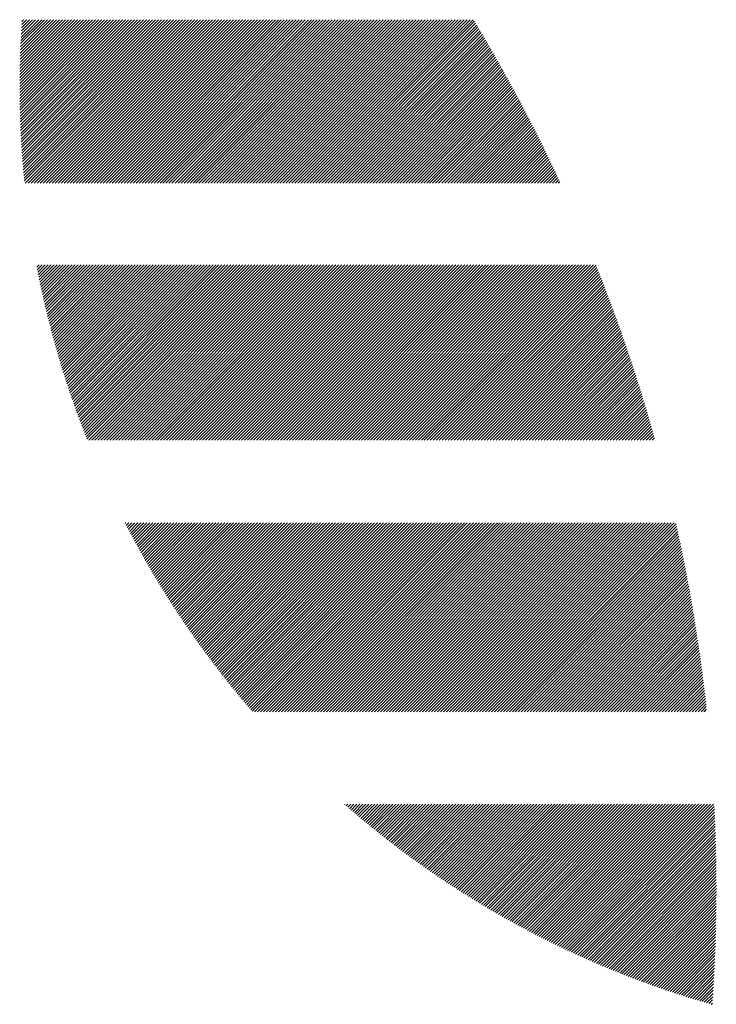
# Model space of a CAD drawing. Units: millimetres. Extents: x -199 to 221, y -162 to 168.
# Drawn here: x -196 to -186, y -126 to -113 of the extents above; entities that cross this region are included whole.
import ezdxf

# ---------------------------------------------------------------- set-up
doc = ezdxf.new("R2010")
doc.units = ezdxf.units.MM
doc.layers.add('CAXA0', color=7, linetype='Continuous', lineweight=70)
doc.layers.add('CAXA5', color=4, linetype='Continuous', lineweight=25)

# ---------------------------------------------------------------- blocks, each defined once
blk = doc.blocks.new('CAXBLOCK51')
at = {"layer": 'CAXA0', "color": 0, "linetype": 'Continuous', "lineweight": 25}
for p, q in [((-195.5, -113.774), (-194.397, -112.671)), ((-195.5, -113.732), (-194.439, -112.671)), ((-195.5, -113.69), (-194.481, -112.671)), ((-195.5, -113.649), (-194.523, -112.671)), ((-195.5, -113.607), (-194.565, -112.671)), ((-195.5, -113.565), (-194.607, -112.671)), ((-195.5, -113.523), (-194.649, -112.671)), ((-195.5, -113.48), (-194.691, -112.671)), ((-195.499, -113.815), (-194.355, -112.671)), ((-195.499, -113.438), (-194.732, -112.671)), ((-195.499, -113.395), (-194.774, -112.671)), ((-195.498, -113.897), (-194.271, -112.671)), ((-195.498, -113.856), (-194.313, -112.671)), ((-195.498, -113.353), (-194.816, -112.671)), ((-195.497, -113.938), (-194.229, -112.671)), ((-195.497, -113.31), (-194.858, -112.671)), ((-195.496, -113.979), (-194.188, -112.671)), ((-195.496, -113.267), (-194.9, -112.671)), ((-195.495, -113.224), (-194.942, -112.671)), ((-195.494, -114.02), (-194.146, -112.671)), ((-195.493, -114.06), (-194.104, -112.671)), ((-195.493, -113.181), (-194.984, -112.671)), ((-195.492, -114.101), (-194.062, -112.671)), ((-195.492, -113.137), (-195.026, -112.671)), ((-195.49, -114.141), (-194.02, -112.671)), ((-195.49, -113.094), (-195.068, -112.671)), ((-195.489, -114.182), (-193.978, -112.671)), ((-195.488, -113.05), (-195.11, -112.671)), ((-195.487, -114.222), (-193.936, -112.671)), ((-195.487, -113.006), (-195.152, -112.671)), ((-195.485, -114.262), (-193.894, -112.671)), ((-195.484, -112.962), (-195.193, -112.671)), ((-195.483, -114.302), (-193.852, -112.671)), ((-195.482, -112.918), (-195.235, -112.671)), ((-195.481, -114.342), (-193.81, -112.671)), ((-195.48, -112.874), (-195.277, -112.671)), ((-195.479, -114.381), (-193.768, -112.671)), ((-195.477, -112.829), (-195.319, -112.671)), ((-195.476, -114.421), (-193.727, -112.671)), ((-195.475, -112.785), (-195.361, -112.671)), ((-195.474, -114.46), (-193.685, -112.671)), ((-195.472, -112.74), (-195.403, -112.671)), ((-195.471, -114.5), (-193.643, -112.671)), ((-195.469, -114.539), (-193.601, -112.671)), ((-195.469, -112.695), (-195.445, -112.671)), ((-195.466, -114.578), (-193.559, -112.671)), ((-195.463, -114.617), (-193.517, -112.671)), ((-195.46, -114.656), (-193.475, -112.671)), ((-195.457, -114.695), (-193.433, -112.671)), ((-195.454, -114.733), (-193.391, -112.671)), ((-195.45, -114.772), (-193.349, -112.671)), ((-195.447, -114.811), (-193.307, -112.671)), ((-195.443, -114.849), (-193.266, -112.671)), ((-195.44, -114.887), (-193.224, -112.671)), ((-195.436, -114.925), (-193.182, -112.671)), ((-195.423, -114.955), (-193.14, -112.671)), ((-195.382, -114.955), (-193.098, -112.671)), ((-195.34, -114.955), (-193.056, -112.671)), ((-195.298, -114.955), (-193.014, -112.671)), ((-195.256, -114.955), (-192.972, -112.671)), ((-195.214, -114.955), (-192.93, -112.671)), ((-195.172, -114.955), (-192.888, -112.671)), ((-195.13, -114.955), (-192.846, -112.671)), ((-195.088, -114.955), (-192.805, -112.671)), ((-195.046, -114.955), (-192.763, -112.671)), ((-195.004, -114.955), (-192.721, -112.671)), ((-194.962, -114.955), (-192.679, -112.671)), ((-194.921, -114.955), (-192.637, -112.671)), ((-194.879, -114.955), (-192.595, -112.671)), ((-194.837, -114.955), (-192.553, -112.671)), ((-194.795, -114.955), (-192.511, -112.671)), ((-194.753, -114.955), (-192.469, -112.671)), ((-194.711, -114.955), (-192.427, -112.671)), ((-194.669, -114.955), (-192.385, -112.671)), ((-194.627, -114.955), (-192.344, -112.671)), ((-194.585, -114.955), (-192.302, -112.671)), ((-194.543, -114.955), (-192.26, -112.671)), ((-194.501, -114.955), (-192.218, -112.671)), ((-194.46, -114.955), (-192.176, -112.671)), ((-194.418, -114.955), (-192.134, -112.671)), ((-194.376, -114.955), (-192.092, -112.671)), ((-194.334, -114.955), (-192.05, -112.671)), ((-194.292, -114.955), (-192.008, -112.671)), ((-194.25, -114.955), (-191.966, -112.671)), ((-194.208, -114.955), (-191.924, -112.671)), ((-194.166, -114.955), (-191.882, -112.671)), ((-194.124, -114.955), (-191.841, -112.671)), ((-194.082, -114.955), (-191.799, -112.671)), ((-194.04, -114.955), (-191.757, -112.671)), ((-193.998, -114.955), (-191.715, -112.671)), ((-193.957, -114.955), (-191.673, -112.671)), ((-193.915, -114.955), (-191.631, -112.671)), ((-193.873, -114.955), (-191.589, -112.671)), ((-193.831, -114.955), (-191.547, -112.671)), ((-193.789, -114.955), (-191.505, -112.671)), ((-193.747, -114.955), (-191.463, -112.671)), ((-193.705, -114.955), (-191.421, -112.671)), ((-193.663, -114.955), (-191.38, -112.671)), ((-193.621, -114.955), (-191.338, -112.671)), ((-193.579, -114.955), (-191.296, -112.671)), ((-193.537, -114.955), (-191.254, -112.671)), ((-193.496, -114.955), (-191.212, -112.671)), ((-193.454, -114.955), (-191.17, -112.671)), ((-193.412, -114.955), (-191.128, -112.671)), ((-193.37, -114.955), (-191.086, -112.671)), ((-193.328, -114.955), (-191.044, -112.671)), ((-193.286, -114.955), (-191.002, -112.671)), ((-193.244, -114.955), (-190.96, -112.671)), ((-193.202, -114.955), (-190.919, -112.671)), ((-193.16, -114.955), (-190.877, -112.671)), ((-193.118, -114.955), (-190.835, -112.671)), ((-193.076, -114.955), (-190.793, -112.671)), ((-193.035, -114.955), (-190.751, -112.671)), ((-192.993, -114.955), (-190.709, -112.671)), ((-192.951, -114.955), (-190.667, -112.671)), ((-192.909, -114.955), (-190.625, -112.671)), ((-192.867, -114.955), (-190.583, -112.671)), ((-192.825, -114.955), (-190.541, -112.671)), ((-192.783, -114.955), (-190.499, -112.671)), ((-192.741, -114.955), (-190.458, -112.671)), ((-192.699, -114.955), (-190.416, -112.671)), ((-192.657, -114.955), (-190.374, -112.671)), ((-192.615, -114.955), (-190.332, -112.671)), ((-192.574, -114.955), (-190.29, -112.671)), ((-192.532, -114.955), (-190.248, -112.671)), ((-192.49, -114.955), (-190.206, -112.671)), ((-192.448, -114.955), (-190.164, -112.671)), ((-192.406, -114.955), (-190.122, -112.671)), ((-192.364, -114.955), (-190.08, -112.671)), ((-192.322, -114.955), (-190.038, -112.671)), ((-192.28, -114.955), (-189.997, -112.671)), ((-192.238, -114.955), (-189.955, -112.671)), ((-192.196, -114.955), (-189.913, -112.671)), ((-192.154, -114.955), (-189.871, -112.671)), ((-192.113, -114.955), (-189.829, -112.671)), ((-192.071, -114.955), (-189.787, -112.671)), ((-192.029, -114.955), (-189.745, -112.671)), ((-191.987, -114.955), (-189.703, -112.671)), ((-191.945, -114.955), (-189.661, -112.671)), ((-191.903, -114.955), (-189.619, -112.671)), ((-191.861, -114.955), (-189.577, -112.671)), ((-191.819, -114.955), (-189.535, -112.671)), ((-191.777, -114.955), (-189.494, -112.671)), ((-191.735, -114.955), (-189.452, -112.671)), ((-191.693, -114.955), (-189.41, -112.671)), ((-191.651, -114.955), (-189.368, -112.671)), ((-191.61, -114.955), (-189.326, -112.671)), ((-191.568, -114.955), (-189.284, -112.671)), ((-191.526, -114.955), (-189.242, -112.671)), ((-191.484, -114.955), (-189.2, -112.671)), ((-191.442, -114.955), (-189.158, -112.671)), ((-191.4, -114.955), (-189.139, -112.694)), ((-191.358, -114.955), (-189.123, -112.72)), ((-191.316, -114.955), (-189.108, -112.746)), ((-191.274, -114.955), (-189.092, -112.773)), ((-191.232, -114.955), (-189.076, -112.799)), ((-191.19, -114.955), (-189.061, -112.825)), ((-191.149, -114.955), (-189.045, -112.851)), ((-191.107, -114.955), (-189.029, -112.878)), ((-191.065, -114.955), (-189.014, -112.904)), ((-191.023, -114.955), (-188.998, -112.93)), ((-190.981, -114.955), (-188.983, -112.957)), ((-190.939, -114.955), (-188.967, -112.983)), ((-190.897, -114.955), (-188.952, -113.01)), ((-190.855, -114.955), (-188.936, -113.036)), ((-190.813, -114.955), (-188.921, -113.063)), ((-190.771, -114.955), (-188.906, -113.089)), ((-190.729, -114.955), (-188.89, -113.116)), ((-190.688, -114.955), (-188.875, -113.142)), ((-190.646, -114.955), (-188.86, -113.169)), ((-190.604, -114.955), (-188.844, -113.196)), ((-190.562, -114.955), (-188.829, -113.222)), ((-190.52, -114.955), (-188.814, -113.249)), ((-190.478, -114.955), (-188.799, -113.276)), ((-190.436, -114.955), (-188.784, -113.303)), ((-190.394, -114.955), (-188.769, -113.329)), ((-190.352, -114.955), (-188.754, -113.356)), ((-190.31, -114.955), (-188.739, -113.383)), ((-190.268, -114.955), (-188.724, -113.41)), ((-190.227, -114.955), (-188.709, -113.437)), ((-190.185, -114.955), (-188.694, -113.464)), ((-190.143, -114.955), (-188.679, -113.491)), ((-190.101, -114.955), (-188.664, -113.518)), ((-190.059, -114.955), (-188.649, -113.545)), ((-190.017, -114.955), (-188.634, -113.572)), ((-189.975, -114.955), (-188.619, -113.599)), ((-189.933, -114.955), (-188.605, -113.626)), ((-189.891, -114.955), (-188.59, -113.653)), ((-189.849, -114.955), (-188.575, -113.681)), ((-189.807, -114.955), (-188.56, -113.708)), ((-189.766, -114.955), (-188.546, -113.735)), ((-189.724, -114.955), (-188.531, -113.762)), ((-189.682, -114.955), (-188.516, -113.79)), ((-189.64, -114.955), (-188.502, -113.817)), ((-189.598, -114.955), (-188.487, -113.844)), ((-189.556, -114.955), (-188.473, -113.872)), ((-189.514, -114.955), (-188.458, -113.899)), ((-189.472, -114.955), (-188.444, -113.927)), ((-189.43, -114.955), (-188.43, -113.954)), ((-189.388, -114.955), (-188.415, -113.982)), ((-189.346, -114.955), (-188.401, -114.009)), ((-189.304, -114.955), (-188.387, -114.037)), ((-189.263, -114.955), (-188.372, -114.064)), ((-189.221, -114.955), (-188.358, -114.092)), ((-189.179, -114.955), (-188.344, -114.12)), ((-189.137, -114.955), (-188.33, -114.147)), ((-189.095, -114.955), (-188.315, -114.175)), ((-189.053, -114.955), (-188.301, -114.203)), ((-189.011, -114.955), (-188.287, -114.231)), ((-188.969, -114.955), (-188.273, -114.259)), ((-188.927, -114.955), (-188.259, -114.287)), ((-188.885, -114.955), (-188.245, -114.314)), ((-188.843, -114.955), (-188.231, -114.342)), ((-188.802, -114.955), (-188.217, -114.37)), ((-188.76, -114.955), (-188.203, -114.398)), ((-188.718, -114.955), (-188.189, -114.426)), ((-188.676, -114.955), (-188.175, -114.454)), ((-188.634, -114.955), (-188.162, -114.482)), ((-188.592, -114.955), (-188.148, -114.511)), ((-188.55, -114.955), (-188.134, -114.539)), ((-188.508, -114.955), (-188.12, -114.567)), ((-188.466, -114.955), (-188.107, -114.595)), ((-188.424, -114.955), (-188.093, -114.623)), ((-188.382, -114.955), (-188.079, -114.652)), ((-188.341, -114.955), (-188.066, -114.68)), ((-188.299, -114.955), (-188.052, -114.708)), ((-188.257, -114.955), (-188.039, -114.737)), ((-188.215, -114.955), (-188.025, -114.765)), ((-188.173, -114.955), (-188.012, -114.793)), ((-188.131, -114.955), (-187.998, -114.822)), ((-188.089, -114.955), (-187.985, -114.85)), ((-188.047, -114.955), (-187.971, -114.879)), ((-188.005, -114.955), (-187.958, -114.907)), ((-187.963, -114.955), (-187.945, -114.936)), ((-195.261, -116.133), (-195.227, -116.1)), ((-195.254, -116.168), (-195.185, -116.1)), ((-195.247, -116.203), (-195.143, -116.1)), ((-195.24, -116.238), (-195.101, -116.1)), ((-195.233, -116.273), (-195.06, -116.1)), ((-195.226, -116.308), (-195.018, -116.1)), ((-195.219, -116.343), (-194.976, -116.1)), ((-195.212, -116.377), (-194.934, -116.1)), ((-195.204, -116.412), (-194.892, -116.1)), ((-195.197, -116.446), (-194.85, -116.1)), ((-195.189, -116.481), (-194.808, -116.1)), ((-195.182, -116.515), (-194.766, -116.1)), ((-195.174, -116.549), (-194.724, -116.1)), ((-195.166, -116.584), (-194.682, -116.1)), ((-195.158, -116.618), (-194.64, -116.1)), ((-195.15, -116.652), (-194.599, -116.1)), ((-195.142, -116.686), (-194.557, -116.1)), ((-195.134, -116.719), (-194.515, -116.1)), ((-195.126, -116.753), (-194.473, -116.1)), ((-195.118, -116.787), (-194.431, -116.1)), ((-195.11, -116.821), (-194.389, -116.1)), ((-195.101, -116.854), (-194.347, -116.1)), ((-195.093, -116.888), (-194.305, -116.1)), ((-195.085, -116.921), (-194.263, -116.1)), ((-195.076, -116.954), (-194.221, -116.1)), ((-195.067, -116.988), (-194.179, -116.1)), ((-195.059, -117.021), (-194.137, -116.1)), ((-195.05, -117.054), (-194.096, -116.1)), ((-195.041, -117.087), (-194.054, -116.1)), ((-195.032, -117.12), (-194.012, -116.1)), ((-195.023, -117.153), (-193.97, -116.1)), ((-195.014, -117.186), (-193.928, -116.1)), ((-195.005, -117.218), (-193.886, -116.1)), ((-194.996, -117.251), (-193.844, -116.1)), ((-194.986, -117.284), (-193.802, -116.1)), ((-194.977, -117.316), (-193.76, -116.1)), ((-194.968, -117.349), (-193.718, -116.1)), ((-194.958, -117.381), (-193.676, -116.1)), ((-194.948, -117.414), (-193.635, -116.1)), ((-194.939, -117.446), (-193.593, -116.1)), ((-194.929, -117.478), (-193.551, -116.1)), ((-194.919, -117.51), (-193.509, -116.1)), ((-194.91, -117.542), (-193.467, -116.1)), ((-194.9, -117.574), (-193.425, -116.1)), ((-194.89, -117.606), (-193.383, -116.1)), ((-194.88, -117.638), (-193.341, -116.1)), ((-194.869, -117.67), (-193.299, -116.1)), ((-194.859, -117.702), (-193.257, -116.1)), ((-194.849, -117.733), (-193.215, -116.1)), ((-194.839, -117.765), (-193.174, -116.1)), ((-194.828, -117.796), (-193.132, -116.1)), ((-194.818, -117.828), (-193.09, -116.1)), ((-194.807, -117.859), (-193.048, -116.1)), ((-194.797, -117.891), (-193.006, -116.1)), ((-194.786, -117.922), (-192.964, -116.1)), ((-194.776, -117.953), (-192.922, -116.1)), ((-194.765, -117.984), (-192.88, -116.1)), ((-194.754, -118.015), (-192.838, -116.1)), ((-194.743, -118.046), (-192.796, -116.1)), ((-194.732, -118.077), (-192.754, -116.1)), ((-194.721, -118.108), (-192.713, -116.1)), ((-194.71, -118.139), (-192.671, -116.1)), ((-194.699, -118.17), (-192.629, -116.1)), ((-194.688, -118.201), (-192.587, -116.1)), ((-194.677, -118.231), (-192.545, -116.1)), ((-194.665, -118.262), (-192.503, -116.1)), ((-194.654, -118.292), (-192.461, -116.1)), ((-194.642, -118.323), (-192.419, -116.1)), ((-194.631, -118.353), (-192.377, -116.1)), ((-194.619, -118.384), (-192.335, -116.1)), ((-194.608, -118.414), (-192.293, -116.1)), ((-194.596, -118.444), (-192.252, -116.1)), ((-194.584, -118.474), (-192.21, -116.1)), ((-194.572, -118.504), (-192.168, -116.1)), ((-194.56, -118.534), (-192.126, -116.1)), ((-194.535, -118.55), (-192.084, -116.1)), ((-194.493, -118.55), (-192.042, -116.1)), ((-194.451, -118.55), (-192, -116.1)), ((-194.409, -118.55), (-191.958, -116.1)), ((-194.367, -118.55), (-191.916, -116.1)), ((-194.325, -118.55), (-191.874, -116.1)), ((-194.283, -118.55), (-191.832, -116.1)), ((-194.241, -118.55), (-191.79, -116.1)), ((-194.199, -118.55), (-191.749, -116.1)), ((-194.157, -118.55), (-191.707, -116.1)), ((-194.115, -118.55), (-191.665, -116.1)), ((-194.074, -118.55), (-191.623, -116.1)), ((-194.032, -118.55), (-191.581, -116.1)), ((-193.99, -118.55), (-191.539, -116.1)), ((-193.948, -118.55), (-191.497, -116.1)), ((-193.906, -118.55), (-191.455, -116.1)), ((-193.864, -118.55), (-191.413, -116.1)), ((-193.822, -118.55), (-191.371, -116.1)), ((-193.78, -118.55), (-191.329, -116.1)), ((-193.738, -118.55), (-191.288, -116.1)), ((-193.696, -118.55), (-191.246, -116.1)), ((-193.654, -118.55), (-191.204, -116.1)), ((-193.612, -118.55), (-191.162, -116.1)), ((-193.571, -118.55), (-191.12, -116.1)), ((-193.529, -118.55), (-191.078, -116.1)), ((-193.487, -118.55), (-191.036, -116.1)), ((-193.445, -118.55), (-190.994, -116.1)), ((-193.403, -118.55), (-190.952, -116.1)), ((-193.361, -118.55), (-190.91, -116.1)), ((-193.319, -118.55), (-190.868, -116.1)), ((-193.277, -118.55), (-190.827, -116.1)), ((-193.235, -118.55), (-190.785, -116.1)), ((-193.193, -118.55), (-190.743, -116.1)), ((-193.151, -118.55), (-190.701, -116.1)), ((-193.11, -118.55), (-190.659, -116.1)), ((-193.068, -118.55), (-190.617, -116.1)), ((-193.026, -118.55), (-190.575, -116.1)), ((-192.984, -118.55), (-190.533, -116.1)), ((-192.942, -118.55), (-190.491, -116.1)), ((-192.9, -118.55), (-190.449, -116.1)), ((-192.858, -118.55), (-190.407, -116.1)), ((-192.816, -118.55), (-190.366, -116.1)), ((-192.774, -118.55), (-190.324, -116.1)), ((-192.732, -118.55), (-190.282, -116.1)), ((-192.69, -118.55), (-190.24, -116.1)), ((-192.649, -118.55), (-190.198, -116.1)), ((-192.607, -118.55), (-190.156, -116.1)), ((-192.565, -118.55), (-190.114, -116.1)), ((-192.523, -118.55), (-190.072, -116.1)), ((-192.481, -118.55), (-190.03, -116.1)), ((-192.439, -118.55), (-189.988, -116.1)), ((-192.397, -118.55), (-189.946, -116.1)), ((-192.355, -118.55), (-189.905, -116.1)), ((-192.313, -118.55), (-189.863, -116.1)), ((-192.271, -118.55), (-189.821, -116.1)), ((-192.229, -118.55), (-189.779, -116.1)), ((-192.188, -118.55), (-189.737, -116.1)), ((-192.146, -118.55), (-189.695, -116.1)), ((-192.104, -118.55), (-189.653, -116.1)), ((-192.062, -118.55), (-189.611, -116.1)), ((-192.02, -118.55), (-189.569, -116.1)), ((-191.978, -118.55), (-189.527, -116.1)), ((-191.936, -118.55), (-189.485, -116.1)), ((-191.894, -118.55), (-189.443, -116.1)), ((-191.852, -118.55), (-189.402, -116.1)), ((-191.81, -118.55), (-189.36, -116.1)), ((-191.768, -118.55), (-189.318, -116.1)), ((-191.727, -118.55), (-189.276, -116.1)), ((-191.685, -118.55), (-189.234, -116.1)), ((-191.643, -118.55), (-189.192, -116.1)), ((-191.601, -118.55), (-189.15, -116.1)), ((-191.559, -118.55), (-189.108, -116.1)), ((-191.517, -118.55), (-189.066, -116.1)), ((-191.475, -118.55), (-189.024, -116.1)), ((-191.433, -118.55), (-188.982, -116.1)), ((-191.391, -118.55), (-188.941, -116.1)), ((-191.349, -118.55), (-188.899, -116.1)), ((-191.307, -118.55), (-188.857, -116.1)), ((-191.265, -118.55), (-188.815, -116.1)), ((-191.224, -118.55), (-188.773, -116.1)), ((-191.182, -118.55), (-188.731, -116.1)), ((-191.14, -118.55), (-188.689, -116.1)), ((-191.098, -118.55), (-188.647, -116.1)), ((-191.056, -118.55), (-188.605, -116.1)), ((-191.014, -118.55), (-188.563, -116.1)), ((-190.972, -118.55), (-188.521, -116.1)), ((-190.93, -118.55), (-188.48, -116.1)), ((-190.888, -118.55), (-188.438, -116.1)), ((-190.846, -118.55), (-188.396, -116.1)), ((-190.804, -118.55), (-188.354, -116.1)), ((-190.763, -118.55), (-188.312, -116.1)), ((-190.721, -118.55), (-188.27, -116.1)), ((-190.679, -118.55), (-188.228, -116.1)), ((-190.637, -118.55), (-188.186, -116.1)), ((-190.595, -118.55), (-188.144, -116.1)), ((-190.553, -118.55), (-188.102, -116.1)), ((-190.511, -118.55), (-188.06, -116.1)), ((-190.469, -118.55), (-188.019, -116.1)), ((-190.427, -118.55), (-187.977, -116.1)), ((-190.385, -118.55), (-187.935, -116.1)), ((-190.343, -118.55), (-187.893, -116.1)), ((-190.302, -118.55), (-187.851, -116.1)), ((-190.26, -118.55), (-187.809, -116.1)), ((-190.218, -118.55), (-187.767, -116.1)), ((-190.176, -118.55), (-187.725, -116.1)), ((-190.134, -118.55), (-187.683, -116.1)), ((-190.092, -118.55), (-187.641, -116.1)), ((-190.05, -118.55), (-187.599, -116.1)), ((-190.008, -118.55), (-187.557, -116.1)), ((-189.966, -118.55), (-187.516, -116.1)), ((-189.924, -118.55), (-187.474, -116.1)), ((-189.882, -118.55), (-187.438, -116.106)), ((-189.841, -118.55), (-187.426, -116.136)), ((-189.799, -118.55), (-187.415, -116.166)), ((-189.757, -118.55), (-187.403, -116.196)), ((-189.715, -118.55), (-187.391, -116.226)), ((-189.673, -118.55), (-187.379, -116.256)), ((-189.631, -118.55), (-187.367, -116.286)), ((-189.589, -118.55), (-187.355, -116.317)), ((-189.547, -118.55), (-187.344, -116.347)), ((-189.505, -118.55), (-187.332, -116.377)), ((-189.463, -118.55), (-187.32, -116.407)), ((-189.421, -118.55), (-187.309, -116.438)), ((-189.38, -118.55), (-187.297, -116.468)), ((-189.338, -118.55), (-187.286, -116.498)), ((-189.296, -118.55), (-187.274, -116.529)), ((-189.254, -118.55), (-187.263, -116.559)), ((-189.212, -118.55), (-187.251, -116.59)), ((-189.17, -118.55), (-187.24, -116.62)), ((-189.128, -118.55), (-187.228, -116.651)), ((-189.086, -118.55), (-187.217, -116.681)), ((-189.044, -118.55), (-187.206, -116.712)), ((-189.002, -118.55), (-187.194, -116.742)), ((-188.96, -118.55), (-187.183, -116.773)), ((-188.918, -118.55), (-187.172, -116.804)), ((-188.877, -118.55), (-187.161, -116.834)), ((-188.835, -118.55), (-187.15, -116.865)), ((-188.793, -118.55), (-187.138, -116.896)), ((-188.751, -118.55), (-187.127, -116.927)), ((-188.709, -118.55), (-187.116, -116.958)), ((-188.667, -118.55), (-187.105, -116.989)), ((-188.625, -118.55), (-187.094, -117.02)), ((-188.583, -118.55), (-187.084, -117.051)), ((-188.541, -118.55), (-187.073, -117.082)), ((-188.499, -118.55), (-187.062, -117.113)), ((-188.457, -118.55), (-187.051, -117.144)), ((-188.416, -118.55), (-187.04, -117.175)), ((-188.374, -118.55), (-187.029, -117.206)), ((-188.332, -118.55), (-187.019, -117.237)), ((-188.29, -118.55), (-187.008, -117.269)), ((-188.248, -118.55), (-186.997, -117.3)), ((-188.206, -118.55), (-186.987, -117.331)), ((-188.164, -118.55), (-186.976, -117.363)), ((-188.122, -118.55), (-186.966, -117.394)), ((-188.08, -118.55), (-186.955, -117.425)), ((-188.038, -118.55), (-186.945, -117.457)), ((-187.996, -118.55), (-186.934, -117.488)), ((-187.955, -118.55), (-186.924, -117.52)), ((-187.913, -118.55), (-186.914, -117.551)), ((-187.871, -118.55), (-186.904, -117.583)), ((-187.829, -118.55), (-186.893, -117.615)), ((-187.787, -118.55), (-186.883, -117.646)), ((-187.745, -118.55), (-186.873, -117.678)), ((-187.703, -118.55), (-186.863, -117.71)), ((-187.661, -118.55), (-186.853, -117.742)), ((-187.619, -118.55), (-186.843, -117.774)), ((-187.577, -118.55), (-186.832, -117.805)), ((-187.535, -118.55), (-186.823, -117.837)), ((-187.494, -118.55), (-186.813, -117.869)), ((-187.452, -118.55), (-186.803, -117.901)), ((-187.41, -118.55), (-186.793, -117.933)), ((-187.368, -118.55), (-186.783, -117.965)), ((-187.326, -118.55), (-186.773, -117.998)), ((-187.284, -118.55), (-186.763, -118.03)), ((-187.242, -118.55), (-186.754, -118.062)), ((-187.2, -118.55), (-186.744, -118.094)), ((-187.158, -118.55), (-186.734, -118.126)), ((-187.116, -118.55), (-186.725, -118.159)), ((-187.074, -118.55), (-186.715, -118.191)), ((-187.033, -118.55), (-186.706, -118.223)), ((-186.991, -118.55), (-186.696, -118.256)), ((-186.949, -118.55), (-186.687, -118.288)), ((-186.907, -118.55), (-186.677, -118.321)), ((-186.865, -118.55), (-186.668, -118.353)), ((-186.823, -118.55), (-186.659, -118.386)), ((-186.781, -118.55), (-186.649, -118.419)), ((-186.739, -118.55), (-186.64, -118.451)), ((-186.697, -118.55), (-186.631, -118.484)), ((-186.655, -118.55), (-186.622, -118.517)), ((-186.613, -118.55), (-186.612, -118.549)), ((-194.024, -119.716), (-194.016, -119.709)), ((-194.009, -119.744), (-193.974, -119.709)), ((-193.995, -119.771), (-193.933, -119.709)), ((-193.981, -119.799), (-193.891, -119.709)), ((-193.966, -119.826), (-193.849, -119.709)), ((-193.952, -119.854), (-193.807, -119.709)), ((-193.937, -119.881), (-193.765, -119.709)), ((-193.923, -119.908), (-193.723, -119.709)), ((-193.908, -119.936), (-193.681, -119.709)), ((-193.893, -119.963), (-193.639, -119.709)), ((-193.879, -119.99), (-193.597, -119.709)), ((-193.864, -120.017), (-193.555, -119.709)), ((-193.849, -120.044), (-193.513, -119.709)), ((-193.834, -120.071), (-193.472, -119.709)), ((-193.819, -120.098), (-193.43, -119.709)), ((-193.804, -120.125), (-193.388, -119.709)), ((-193.789, -120.152), (-193.346, -119.709)), ((-193.774, -120.179), (-193.304, -119.709)), ((-193.759, -120.206), (-193.262, -119.709)), ((-193.744, -120.232), (-193.22, -119.709)), ((-193.728, -120.259), (-193.178, -119.709)), ((-193.713, -120.285), (-193.136, -119.709)), ((-193.698, -120.312), (-193.094, -119.709)), ((-193.682, -120.338), (-193.052, -119.709)), ((-193.667, -120.365), (-193.011, -119.709)), ((-193.651, -120.391), (-192.969, -119.709)), ((-193.636, -120.418), (-192.927, -119.709)), ((-193.62, -120.444), (-192.885, -119.709)), ((-193.604, -120.47), (-192.843, -119.709)), ((-193.589, -120.496), (-192.801, -119.709)), ((-193.573, -120.522), (-192.759, -119.709)), ((-193.557, -120.549), (-192.717, -119.709)), ((-193.541, -120.575), (-192.675, -119.709)), ((-193.525, -120.601), (-192.633, -119.709)), ((-193.509, -120.626), (-192.591, -119.709)), ((-193.493, -120.652), (-192.549, -119.709)), ((-193.477, -120.678), (-192.508, -119.709)), ((-193.461, -120.704), (-192.466, -119.709)), ((-193.445, -120.73), (-192.424, -119.709)), ((-193.429, -120.755), (-192.382, -119.709)), ((-193.412, -120.781), (-192.34, -119.709)), ((-193.396, -120.807), (-192.298, -119.709)), ((-193.38, -120.832), (-192.256, -119.709)), ((-193.363, -120.858), (-192.214, -119.709)), ((-193.347, -120.883), (-192.172, -119.709)), ((-193.33, -120.908), (-192.13, -119.709)), ((-193.314, -120.934), (-192.088, -119.709)), ((-193.297, -120.959), (-192.047, -119.709)), ((-193.28, -120.984), (-192.005, -119.709)), ((-193.264, -121.009), (-191.963, -119.709)), ((-193.247, -121.035), (-191.921, -119.709)), ((-193.23, -121.06), (-191.879, -119.709)), ((-193.213, -121.085), (-191.837, -119.709)), ((-193.196, -121.11), (-191.795, -119.709)), ((-193.179, -121.135), (-191.753, -119.709)), ((-193.162, -121.159), (-191.711, -119.709)), ((-193.145, -121.184), (-191.669, -119.709)), ((-193.128, -121.209), (-191.627, -119.709)), ((-193.111, -121.234), (-191.586, -119.709)), ((-193.094, -121.259), (-191.544, -119.709)), ((-193.076, -121.283), (-191.502, -119.709)), ((-193.059, -121.308), (-191.46, -119.709)), ((-193.042, -121.332), (-191.418, -119.709)), ((-193.024, -121.357), (-191.376, -119.709)), ((-193.007, -121.381), (-191.334, -119.709)), ((-192.989, -121.406), (-191.292, -119.709)), ((-192.972, -121.43), (-191.25, -119.709)), ((-192.954, -121.454), (-191.208, -119.709)), ((-192.936, -121.479), (-191.166, -119.709)), ((-192.919, -121.503), (-191.125, -119.709)), ((-192.901, -121.527), (-191.083, -119.709)), ((-192.883, -121.551), (-191.041, -119.709)), ((-192.865, -121.575), (-190.999, -119.709)), ((-192.847, -121.599), (-190.957, -119.709)), ((-192.829, -121.623), (-190.915, -119.709)), ((-192.811, -121.647), (-190.873, -119.709)), ((-192.793, -121.671), (-190.831, -119.709)), ((-192.775, -121.695), (-190.789, -119.709)), ((-192.757, -121.718), (-190.747, -119.709)), ((-192.739, -121.742), (-190.705, -119.709)), ((-192.721, -121.766), (-190.664, -119.709)), ((-192.702, -121.789), (-190.622, -119.709)), ((-192.684, -121.813), (-190.58, -119.709)), ((-192.666, -121.837), (-190.538, -119.709)), ((-192.647, -121.86), (-190.496, -119.709)), ((-192.629, -121.883), (-190.454, -119.709)), ((-192.61, -121.907), (-190.412, -119.709)), ((-192.592, -121.93), (-190.37, -119.709)), ((-192.573, -121.953), (-190.328, -119.709)), ((-192.554, -121.977), (-190.286, -119.709)), ((-192.536, -122), (-190.244, -119.709)), ((-192.517, -122.023), (-190.202, -119.709)), ((-192.498, -122.046), (-190.161, -119.709)), ((-192.479, -122.069), (-190.119, -119.709)), ((-192.46, -122.092), (-190.077, -119.709)), ((-192.441, -122.115), (-190.035, -119.709)), ((-192.422, -122.138), (-189.993, -119.709)), ((-192.403, -122.161), (-189.951, -119.709)), ((-192.384, -122.184), (-189.909, -119.709)), ((-192.365, -122.207), (-189.867, -119.709)), ((-192.346, -122.229), (-189.825, -119.709)), ((-192.327, -122.252), (-189.783, -119.709)), ((-192.308, -122.275), (-189.741, -119.709)), ((-192.288, -122.297), (-189.7, -119.709)), ((-192.269, -122.32), (-189.658, -119.709)), ((-192.249, -122.342), (-189.616, -119.709)), ((-192.214, -122.349), (-189.574, -119.709)), ((-192.172, -122.349), (-189.532, -119.709)), ((-192.13, -122.349), (-189.49, -119.709)), ((-192.088, -122.349), (-189.448, -119.709)), ((-192.046, -122.349), (-189.406, -119.709)), ((-192.004, -122.349), (-189.364, -119.709)), ((-191.962, -122.349), (-189.322, -119.709)), ((-191.92, -122.349), (-189.28, -119.709)), ((-191.878, -122.349), (-189.239, -119.709)), ((-191.837, -122.349), (-189.197, -119.709)), ((-191.795, -122.349), (-189.155, -119.709)), ((-191.753, -122.349), (-189.113, -119.709)), ((-191.711, -122.349), (-189.071, -119.709)), ((-191.669, -122.349), (-189.029, -119.709)), ((-191.627, -122.349), (-188.987, -119.709)), ((-191.585, -122.349), (-188.945, -119.709)), ((-191.543, -122.349), (-188.903, -119.709)), ((-191.501, -122.349), (-188.861, -119.709)), ((-191.459, -122.349), (-188.819, -119.709)), ((-191.417, -122.349), (-188.778, -119.709)), ((-191.376, -122.349), (-188.736, -119.709)), ((-191.334, -122.349), (-188.694, -119.709)), ((-191.292, -122.349), (-188.652, -119.709)), ((-191.25, -122.349), (-188.61, -119.709)), ((-191.208, -122.349), (-188.568, -119.709)), ((-191.166, -122.349), (-188.526, -119.709)), ((-191.124, -122.349), (-188.484, -119.709)), ((-191.082, -122.349), (-188.442, -119.709)), ((-191.04, -122.349), (-188.4, -119.709)), ((-190.998, -122.349), (-188.358, -119.709)), ((-190.956, -122.349), (-188.317, -119.709)), ((-190.915, -122.349), (-188.275, -119.709)), ((-190.873, -122.349), (-188.233, -119.709)), ((-190.831, -122.349), (-188.191, -119.709)), ((-190.789, -122.349), (-188.149, -119.709)), ((-190.747, -122.349), (-188.107, -119.709)), ((-190.705, -122.349), (-188.065, -119.709)), ((-190.663, -122.349), (-188.023, -119.709)), ((-190.621, -122.349), (-187.981, -119.709)), ((-190.579, -122.349), (-187.939, -119.709)), ((-190.537, -122.349), (-187.897, -119.709)), ((-190.495, -122.349), (-187.855, -119.709)), ((-190.454, -122.349), (-187.814, -119.709)), ((-190.412, -122.349), (-187.772, -119.709)), ((-190.37, -122.349), (-187.73, -119.709)), ((-190.328, -122.349), (-187.688, -119.709)), ((-190.286, -122.349), (-187.646, -119.709)), ((-190.244, -122.349), (-187.604, -119.709)), ((-190.202, -122.349), (-187.562, -119.709)), ((-190.16, -122.349), (-187.52, -119.709)), ((-190.118, -122.349), (-187.478, -119.709)), ((-190.076, -122.349), (-187.436, -119.709)), ((-190.034, -122.349), (-187.394, -119.709)), ((-189.993, -122.349), (-187.353, -119.709)), ((-189.951, -122.349), (-187.311, -119.709)), ((-189.909, -122.349), (-187.269, -119.709)), ((-189.867, -122.349), (-187.227, -119.709)), ((-189.825, -122.349), (-187.185, -119.709)), ((-189.783, -122.349), (-187.143, -119.709)), ((-189.741, -122.349), (-187.101, -119.709)), ((-189.699, -122.349), (-187.059, -119.709)), ((-189.657, -122.349), (-187.017, -119.709)), ((-189.615, -122.349), (-186.975, -119.709)), ((-189.573, -122.349), (-186.933, -119.709)), ((-189.531, -122.349), (-186.892, -119.709)), ((-189.49, -122.349), (-186.85, -119.709)), ((-189.448, -122.349), (-186.808, -119.709)), ((-189.406, -122.349), (-186.766, -119.709)), ((-189.364, -122.349), (-186.724, -119.709)), ((-189.322, -122.349), (-186.682, -119.709)), ((-189.28, -122.349), (-186.64, -119.709)), ((-189.238, -122.349), (-186.598, -119.709)), ((-189.196, -122.349), (-186.556, -119.709)), ((-189.154, -122.349), (-186.514, -119.709)), ((-189.112, -122.349), (-186.472, -119.709)), ((-189.07, -122.349), (-186.431, -119.709)), ((-189.029, -122.349), (-186.389, -119.709)), ((-188.987, -122.349), (-186.347, -119.709)), ((-188.945, -122.349), (-186.319, -119.723)), ((-188.903, -122.349), (-186.311, -119.757)), ((-188.861, -122.349), (-186.304, -119.791)), ((-188.819, -122.349), (-186.296, -119.826)), ((-188.777, -122.349), (-186.289, -119.86)), ((-188.735, -122.349), (-186.281, -119.895)), ((-188.693, -122.349), (-186.274, -119.929)), ((-188.651, -122.349), (-186.266, -119.964)), ((-188.609, -122.349), (-186.259, -119.998)), ((-188.568, -122.349), (-186.252, -120.033)), ((-188.526, -122.349), (-186.245, -120.068)), ((-188.484, -122.349), (-186.237, -120.102)), ((-188.442, -122.349), (-186.23, -120.137)), ((-188.4, -122.349), (-186.223, -120.172)), ((-188.358, -122.349), (-186.216, -120.207)), ((-188.316, -122.349), (-186.209, -120.242)), ((-188.274, -122.349), (-186.202, -120.277)), ((-188.232, -122.349), (-186.195, -120.312)), ((-188.19, -122.349), (-186.189, -120.347)), ((-188.148, -122.349), (-186.182, -120.382)), ((-188.107, -122.349), (-186.175, -120.417)), ((-188.065, -122.349), (-186.168, -120.452)), ((-188.023, -122.349), (-186.162, -120.487)), ((-187.981, -122.349), (-186.155, -120.523)), ((-187.939, -122.349), (-186.148, -120.558)), ((-187.897, -122.349), (-186.142, -120.593)), ((-187.855, -122.349), (-186.135, -120.629)), ((-187.813, -122.349), (-186.129, -120.664)), ((-187.771, -122.349), (-186.123, -120.7)), ((-187.729, -122.349), (-186.116, -120.735)), ((-187.687, -122.349), (-186.11, -120.771)), ((-187.646, -122.349), (-186.104, -120.807)), ((-187.604, -122.349), (-186.098, -120.842)), ((-187.562, -122.349), (-186.091, -120.878)), ((-187.52, -122.349), (-186.085, -120.914)), ((-187.478, -122.349), (-186.079, -120.95)), ((-187.436, -122.349), (-186.073, -120.986)), ((-187.394, -122.349), (-186.067, -121.022)), ((-187.352, -122.349), (-186.061, -121.058)), ((-187.31, -122.349), (-186.056, -121.094)), ((-187.268, -122.349), (-186.05, -121.13)), ((-187.226, -122.349), (-186.044, -121.166)), ((-187.184, -122.349), (-186.038, -121.202)), ((-187.143, -122.349), (-186.033, -121.239)), ((-187.101, -122.349), (-186.027, -121.275)), ((-187.059, -122.349), (-186.022, -121.311)), ((-187.017, -122.349), (-186.016, -121.348)), ((-186.975, -122.349), (-186.011, -121.384)), ((-186.933, -122.349), (-186.005, -121.421)), ((-186.891, -122.349), (-186, -121.457)), ((-186.849, -122.349), (-185.995, -121.494)), ((-186.807, -122.349), (-185.989, -121.531)), ((-186.765, -122.349), (-185.984, -121.567)), ((-186.723, -122.349), (-185.979, -121.604)), ((-186.682, -122.349), (-185.974, -121.641)), ((-186.64, -122.349), (-185.969, -121.678)), ((-186.598, -122.349), (-185.964, -121.715)), ((-186.556, -122.349), (-185.959, -121.752)), ((-186.514, -122.349), (-185.954, -121.789)), ((-186.472, -122.349), (-185.949, -121.826)), ((-186.43, -122.349), (-185.945, -121.863)), ((-186.388, -122.349), (-185.94, -121.9)), ((-186.346, -122.349), (-185.935, -121.937)), ((-186.304, -122.349), (-185.931, -121.975)), ((-186.262, -122.349), (-185.926, -122.012)), ((-186.221, -122.349), (-185.922, -122.05)), ((-186.179, -122.349), (-185.917, -122.087)), ((-186.137, -122.349), (-185.913, -122.125)), ((-186.095, -122.349), (-185.908, -122.162)), ((-186.053, -122.349), (-185.904, -122.2)), ((-186.011, -122.349), (-185.9, -122.237)), ((-185.969, -122.349), (-185.896, -122.275)), ((-185.927, -122.349), (-185.892, -122.313)), ((-190.954, -123.646), (-190.951, -123.642)), ((-190.932, -123.665), (-190.909, -123.642)), ((-190.91, -123.685), (-190.867, -123.642)), ((-190.887, -123.704), (-190.825, -123.642)), ((-190.865, -123.724), (-190.784, -123.642)), ((-190.842, -123.743), (-190.742, -123.642)), ((-190.819, -123.762), (-190.7, -123.642)), ((-190.797, -123.781), (-190.658, -123.642)), ((-190.774, -123.801), (-190.616, -123.642)), ((-190.751, -123.82), (-190.574, -123.642)), ((-190.729, -123.839), (-190.532, -123.642)), ((-190.706, -123.858), (-190.49, -123.642)), ((-190.683, -123.877), (-190.448, -123.642)), ((-190.66, -123.896), (-190.406, -123.642)), ((-190.637, -123.915), (-190.364, -123.642)), ((-190.614, -123.934), (-190.323, -123.642)), ((-190.591, -123.953), (-190.281, -123.642)), ((-190.568, -123.972), (-190.239, -123.642)), ((-190.545, -123.99), (-190.197, -123.642)), ((-190.521, -124.009), (-190.155, -123.642)), ((-190.498, -124.028), (-190.113, -123.642)), ((-190.475, -124.046), (-190.071, -123.642)), ((-190.452, -124.065), (-190.029, -123.642)), ((-190.428, -124.083), (-189.987, -123.642)), ((-190.405, -124.102), (-189.945, -123.642)), ((-190.381, -124.12), (-189.903, -123.642)), ((-190.358, -124.139), (-189.862, -123.642)), ((-190.334, -124.157), (-189.82, -123.642)), ((-190.31, -124.175), (-189.778, -123.642)), ((-190.287, -124.193), (-189.736, -123.642)), ((-190.263, -124.212), (-189.694, -123.642)), ((-190.239, -124.23), (-189.652, -123.642)), ((-190.215, -124.248), (-189.61, -123.642)), ((-190.192, -124.266), (-189.568, -123.642)), ((-190.168, -124.284), (-189.526, -123.642)), ((-190.144, -124.302), (-189.484, -123.642)), ((-190.12, -124.32), (-189.442, -123.642)), ((-190.096, -124.338), (-189.4, -123.642)), ((-190.071, -124.355), (-189.359, -123.642)), ((-190.047, -124.373), (-189.317, -123.642)), ((-190.023, -124.391), (-189.275, -123.642)), ((-189.999, -124.408), (-189.233, -123.642)), ((-189.974, -124.426), (-189.191, -123.642)), ((-189.95, -124.444), (-189.149, -123.642)), ((-189.926, -124.461), (-189.107, -123.642)), ((-189.901, -124.479), (-189.065, -123.642)), ((-189.877, -124.496), (-189.023, -123.642)), ((-189.852, -124.513), (-188.981, -123.642)), ((-189.828, -124.531), (-188.939, -123.642)), ((-189.803, -124.548), (-188.898, -123.642)), ((-189.778, -124.565), (-188.856, -123.642)), ((-189.754, -124.582), (-188.814, -123.642)), ((-189.729, -124.599), (-188.772, -123.642)), ((-189.704, -124.616), (-188.73, -123.642)), ((-189.679, -124.634), (-188.688, -123.642)), ((-189.654, -124.65), (-188.646, -123.642)), ((-189.629, -124.667), (-188.604, -123.642)), ((-189.604, -124.684), (-188.562, -123.642)), ((-189.579, -124.701), (-188.52, -123.642)), ((-189.554, -124.718), (-188.478, -123.642)), ((-189.529, -124.735), (-188.437, -123.642)), ((-189.503, -124.751), (-188.395, -123.642)), ((-189.478, -124.768), (-188.353, -123.642)), ((-189.453, -124.784), (-188.311, -123.642)), ((-189.427, -124.801), (-188.269, -123.642)), ((-189.402, -124.817), (-188.227, -123.642)), ((-189.376, -124.834), (-188.185, -123.642)), ((-189.351, -124.85), (-188.143, -123.642)), ((-189.325, -124.867), (-188.101, -123.642)), ((-189.3, -124.883), (-188.059, -123.642)), ((-189.274, -124.899), (-188.017, -123.642)), ((-189.248, -124.915), (-187.976, -123.642)), ((-189.223, -124.931), (-187.934, -123.642)), ((-189.197, -124.947), (-187.892, -123.642)), ((-189.171, -124.963), (-187.85, -123.642)), ((-189.145, -124.979), (-187.808, -123.642)), ((-189.119, -124.995), (-187.766, -123.642)), ((-189.093, -125.011), (-187.724, -123.642)), ((-189.067, -125.027), (-187.682, -123.642)), ((-189.041, -125.043), (-187.64, -123.642)), ((-189.014, -125.059), (-187.598, -123.642)), ((-188.988, -125.074), (-187.556, -123.642)), ((-188.962, -125.09), (-187.514, -123.642)), ((-188.936, -125.105), (-187.473, -123.642)), ((-188.909, -125.121), (-187.431, -123.642)), ((-188.883, -125.136), (-187.389, -123.642)), ((-188.856, -125.152), (-187.347, -123.642)), ((-188.83, -125.167), (-187.305, -123.642)), ((-188.803, -125.182), (-187.263, -123.642)), ((-188.776, -125.198), (-187.221, -123.642)), ((-188.75, -125.213), (-187.179, -123.642)), ((-188.723, -125.228), (-187.137, -123.642)), ((-188.696, -125.243), (-187.095, -123.642)), ((-188.669, -125.258), (-187.053, -123.642)), ((-188.642, -125.273), (-187.012, -123.642)), ((-188.615, -125.288), (-186.97, -123.642)), ((-188.588, -125.303), (-186.928, -123.642)), ((-188.561, -125.318), (-186.886, -123.642)), ((-188.534, -125.333), (-186.844, -123.642)), ((-188.507, -125.347), (-186.802, -123.642)), ((-188.48, -125.362), (-186.76, -123.642)), ((-188.452, -125.377), (-186.718, -123.642)), ((-188.425, -125.391), (-186.676, -123.642)), ((-188.398, -125.406), (-186.634, -123.642)), ((-188.37, -125.42), (-186.592, -123.642)), ((-188.343, -125.435), (-186.551, -123.642)), ((-188.315, -125.449), (-186.509, -123.642)), ((-188.288, -125.463), (-186.467, -123.642)), ((-188.26, -125.478), (-186.425, -123.642)), ((-188.232, -125.492), (-186.383, -123.642)), ((-188.205, -125.506), (-186.341, -123.642)), ((-188.177, -125.52), (-186.299, -123.642)), ((-188.149, -125.534), (-186.257, -123.642)), ((-188.121, -125.548), (-186.215, -123.642)), ((-188.093, -125.562), (-186.173, -123.642)), ((-188.065, -125.576), (-186.131, -123.642)), ((-188.037, -125.59), (-186.09, -123.642)), ((-188.009, -125.603), (-186.048, -123.642)), ((-187.98, -125.617), (-186.006, -123.642)), ((-187.952, -125.631), (-185.964, -123.642)), ((-187.924, -125.644), (-185.922, -123.642)), ((-187.895, -125.658), (-185.88, -123.642)), ((-187.867, -125.671), (-185.838, -123.642)), ((-187.839, -125.685), (-185.796, -123.642)), ((-187.81, -125.698), (-185.785, -123.673)), ((-187.781, -125.712), (-185.783, -123.713)), ((-187.753, -125.725), (-185.781, -123.753)), ((-187.724, -125.738), (-185.779, -123.793)), ((-187.695, -125.751), (-185.777, -123.833)), ((-187.667, -125.764), (-185.776, -123.874)), ((-187.638, -125.777), (-185.774, -123.914)), ((-187.609, -125.79), (-185.773, -123.954)), ((-187.58, -125.803), (-185.771, -123.995)), ((-187.551, -125.816), (-185.77, -124.035)), ((-187.522, -125.829), (-185.768, -124.076)), ((-187.492, -125.842), (-185.767, -124.116)), ((-187.463, -125.854), (-185.766, -124.157)), ((-187.434, -125.867), (-185.765, -124.198)), ((-187.405, -125.88), (-185.764, -124.239)), ((-187.375, -125.892), (-185.763, -124.28)), ((-187.346, -125.905), (-185.762, -124.321)), ((-187.316, -125.917), (-185.761, -124.362)), ((-187.287, -125.929), (-185.76, -124.403)), ((-187.257, -125.942), (-185.759, -124.444)), ((-187.227, -125.954), (-185.759, -124.485)), ((-187.198, -125.966), (-185.758, -124.527)), ((-187.168, -125.978), (-185.758, -124.568)), ((-187.138, -125.99), (-185.757, -124.61)), ((-187.108, -126.002), (-185.757, -124.651)), ((-187.078, -126.014), (-185.757, -124.693)), ((-187.048, -126.026), (-185.757, -124.734)), ((-187.018, -126.038), (-185.756, -124.776)), ((-186.988, -126.049), (-185.756, -124.818)), ((-186.957, -126.061), (-185.756, -124.86)), ((-186.927, -126.073), (-185.756, -124.902)), ((-186.897, -126.084), (-185.757, -124.944)), ((-186.866, -126.096), (-185.757, -124.986)), ((-186.836, -126.107), (-185.757, -125.028)), ((-186.805, -126.119), (-185.758, -125.071)), ((-186.775, -126.13), (-185.758, -125.113)), ((-186.744, -126.141), (-185.759, -125.156)), ((-186.713, -126.152), (-185.759, -125.198)), ((-186.683, -126.164), (-185.76, -125.241)), ((-186.652, -126.175), (-185.761, -125.284)), ((-186.621, -126.186), (-185.762, -125.326)), ((-186.59, -126.197), (-185.763, -125.369)), ((-186.559, -126.207), (-185.764, -125.412)), ((-186.528, -126.218), (-185.765, -125.455)), ((-186.497, -126.229), (-185.766, -125.498)), ((-186.465, -126.24), (-185.767, -125.541)), ((-186.434, -126.25), (-185.769, -125.585)), ((-186.403, -126.261), (-185.77, -125.628)), ((-186.371, -126.271), (-185.771, -125.671)), ((-186.34, -126.282), (-185.773, -125.715)), ((-186.308, -126.292), (-185.775, -125.759)), ((-186.277, -126.302), (-185.777, -125.802)), ((-186.245, -126.313), (-185.778, -125.846)), ((-186.213, -126.323), (-185.78, -125.89)), ((-186.181, -126.333), (-185.782, -125.934)), ((-186.15, -126.343), (-185.785, -125.978)), ((-186.118, -126.353), (-185.787, -126.022)), ((-186.086, -126.363), (-185.789, -126.066)), ((-186.053, -126.373), (-185.791, -126.11)), ((-186.021, -126.382), (-185.794, -126.155)), ((-185.989, -126.392), (-185.796, -126.199)), ((-185.957, -126.402), (-185.799, -126.244)), ((-185.924, -126.411), (-185.802, -126.289)), ((-185.892, -126.421), (-185.805, -126.333)), ((-185.86, -126.43), (-185.808, -126.378)), ((-185.827, -126.439), (-185.811, -126.423))]:
    blk.add_line(p, q, dxfattribs=at)

msp = doc.modelspace()

# ---------------------------------------------------------------- block references
at = {"layer": 'CAXA5', "color": 1}
msp.add_blockref('CAXBLOCK51', (0, 0), dxfattribs=at)

doc.saveas('drawing.dxf')
